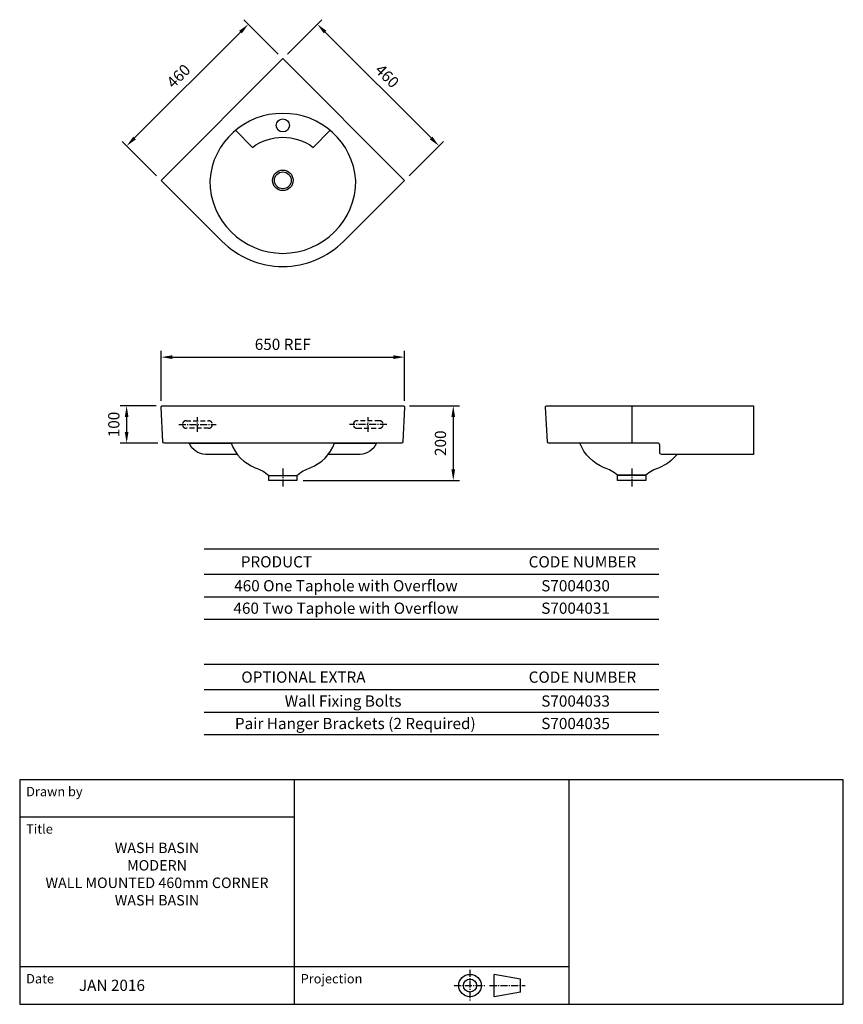
# Model space of a CAD drawing. Units: millimetres. Extents: x 92 to 2292, y 119 to 2749.
import ezdxf

# ---------------------------------------------------------------- set-up
doc = ezdxf.new("R2010")
doc.units = ezdxf.units.MM
doc.linetypes.add('CENTER2', pattern=[28.575, 19.05, -3.175, 3.175, -3.175])
doc.linetypes.add('HIDDENX2', pattern=[19.05, 12.7, -6.35])
for name, color, linetype in [('CL', 1, 'CENTER2'), ('DETAIL', 7, 'Continuous'), ('DIMENSIONS', 7, 'Continuous'), ('HIDDEN', 7, 'HIDDENX2'), ('TEXT', 7, 'Continuous'), ('TITLE BLOCK', 7, 'Continuous')]:
    doc.layers.add(name, color=color, linetype=linetype)
doc.styles.add('fastrack', font='ARIAL.TTF')
doc.dimstyles.new('Fastrack', dxfattribs={"dimtxt": 30, "dimasz": 30, "dimexe": 17, "dimexo": 17, "dimgap": 15, "dimtad": 1, "dimdec": 1, "dimdsep": 46, "dimtxsty": 'fastrack', "dimcen": 2.5, "dimadec": 0, "dimazin": 0, "dimtfac": 1, "dimtdec": 1, "dimtmove": 0, "dimatfit": 3, "dimfxl": 0, "dimarcsym": 0})

# ---------------------------------------------------------------- blocks, each defined once
blk = doc.blocks.new('*D1')
at = {"layer": 'Defpoints', "color": 0}
for p in [(703, 2737.3), (795, 2645.4), (469.7, 2320.1)]:
    blk.add_point(p, dxfattribs=at)
at = {"layer": 'DIMENSIONS', "color": 0, "lineweight": -2}
for p, q in [((782.9, 2657.4), (691, 2749.3)), ((399, 2433.3), (681.8, 2716.1)), ((457.7, 2332.2), (365.7, 2424.1))]:
    blk.add_line(p, q, dxfattribs=at)
at = {"layer": 'DIMENSIONS', "color": 0}
for points in [[(678.3, 2719.6), (685.4, 2712.6), (703, 2737.3)], [(395.4, 2436.8), (402.5, 2429.7), (377.8, 2412.1)]]:
    blk.add_solid(points, dxfattribs=at)
at = {"layer": 'DIMENSIONS', "color": 0, "insert": (519, 2596.1), "char_height": 30, "attachment_point": 5, "rotation": 45, "style": 'fastrack'}
blk.add_mtext('460', dxfattribs=at)
blk = doc.blocks.new('*D2')
at = {"layer": 'Defpoints', "color": 0}
for p in [(795, 2645.4), (1212.1, 2412.1), (1120.2, 2320.1)]:
    blk.add_point(p, dxfattribs=at)
at = {"layer": 'DIMENSIONS', "color": 0, "lineweight": -2}
for p, q in [((807, 2657.4), (898.9, 2749.3)), ((908.1, 2716.1), (1190.9, 2433.3)), ((1132.2, 2332.2), (1224.2, 2424.1))]:
    blk.add_line(p, q, dxfattribs=at)
at = {"layer": 'DIMENSIONS', "color": 0}
for points in [[(911.6, 2719.6), (904.6, 2712.6), (886.9, 2737.3)], [(1194.5, 2436.8), (1187.4, 2429.7), (1212.1, 2412.1)]]:
    blk.add_solid(points, dxfattribs=at)
at = {"layer": 'DIMENSIONS', "color": 0, "insert": (1070.9, 2596.1), "char_height": 30, "attachment_point": 5, "rotation": 315, "style": 'fastrack'}
blk.add_mtext('460', dxfattribs=at)
blk = doc.blocks.new('*D3')
at = {"layer": 'Defpoints', "color": 0}
for p in [(1116.6, 1717.9), (832.5, 1517.9), (1250.2, 1517.9)]:
    blk.add_point(p, dxfattribs=at)
at = {"layer": 'DIMENSIONS', "color": 0, "lineweight": -2}
for p, q in [((1133.6, 1717.9), (1267.2, 1717.9)), ((1250.2, 1687.9), (1250.2, 1547.9)), ((849.5, 1517.9), (1267.2, 1517.9))]:
    blk.add_line(p, q, dxfattribs=at)
at = {"layer": 'DIMENSIONS', "color": 0}
for points in [[(1245.2, 1687.9), (1255.2, 1687.9), (1250.2, 1717.9)], [(1245.2, 1547.9), (1255.2, 1547.9), (1250.2, 1517.9)]]:
    blk.add_solid(points, dxfattribs=at)
at = {"layer": 'DIMENSIONS', "color": 0, "insert": (1219.9, 1617.9), "char_height": 30, "attachment_point": 5, "rotation": 90, "style": 'fastrack'}
blk.add_mtext('200', dxfattribs=at)
blk = doc.blocks.new('*D4')
at = {"layer": 'Defpoints', "color": 0}
for p in [(473.3, 1717.9), (377.8, 1617.9), (478.4, 1617.9)]:
    blk.add_point(p, dxfattribs=at)
at = {"layer": 'DIMENSIONS', "color": 0, "lineweight": -2}
for p, q in [((456.3, 1717.9), (360.8, 1717.9)), ((377.8, 1687.9), (377.8, 1647.9)), ((461.4, 1617.9), (360.8, 1617.9))]:
    blk.add_line(p, q, dxfattribs=at)
at = {"layer": 'DIMENSIONS', "color": 0}
for points in [[(372.8, 1687.9), (382.8, 1687.9), (377.8, 1717.9)], [(372.8, 1647.9), (382.8, 1647.9), (377.8, 1617.9)]]:
    blk.add_solid(points, dxfattribs=at)
at = {"layer": 'DIMENSIONS', "color": 0, "insert": (347.4, 1667.9), "char_height": 30, "attachment_point": 5, "rotation": 90, "style": 'fastrack'}
blk.add_mtext('100', dxfattribs=at)
blk = doc.blocks.new('*D5')
at = {"layer": 'Defpoints', "color": 0}
for p in [(1120, 1847.9), (469.9, 1714.3), (1120, 1714.3)]:
    blk.add_point(p, dxfattribs=at)
at = {"layer": 'DIMENSIONS', "color": 0, "lineweight": -2}
for p, q in [((469.9, 1731.3), (469.9, 1864.9)), ((499.9, 1847.9), (1090, 1847.9)), ((1120, 1731.3), (1120, 1864.9))]:
    blk.add_line(p, q, dxfattribs=at)
at = {"layer": 'DIMENSIONS', "color": 0}
for points in [[(499.9, 1852.9), (499.9, 1842.9), (469.9, 1847.9)], [(1090, 1852.9), (1090, 1842.9), (1120, 1847.9)]]:
    blk.add_solid(points, dxfattribs=at)
at = {"layer": 'DIMENSIONS', "color": 0, "insert": (795, 1878.2), "char_height": 30, "attachment_point": 5, "style": 'fastrack'}
blk.add_mtext('650 REF', dxfattribs=at)

msp = doc.modelspace()

# ---------------------------------------------------------------- linework, layer by layer
at = {"layer": 'CL'}
for p, q in [((566.86, 1647.92), (566.86, 1687.92)), ((1023.05, 1647.92), (1023.05, 1687.92)), ((516.86, 1667.92), (616.86, 1667.92)), ((1073.05, 1667.92), (973.05, 1667.92)), ((794.95, 1549.92), (794.95, 1499.92)), ((1726.81, 1550.1), (1726.81, 1500.1))]:
    msp.add_line(p, q, dxfattribs=at)
at = {"layer": 'DETAIL'}
for p, q in [((1726.81, 1718.1), (1726.81, 1618.1)), ((1689.31, 1532.1), (1764.31, 1532.1))]:
    msp.add_line(p, q, dxfattribs=at)
for points in [[(1120.22, 2320.13), (794.95, 2645.4), (469.68, 2320.13), (632.32, 2157.5, 0.4142986), (957.63, 2157.55), (1120.22, 2320.13)], [(668.37, 2453.79), (713.81, 2408.34, -0.3304466), (876.09, 2408.34), (921.53, 2453.79)], [(673.7, 1587.92), (588.69, 1587.92, -0.2881979), (544.75, 1617.92), (656.58, 1617.92, 0.2086478), (721.48, 1552.27, -0.0907064), (757.45, 1531.92), (832.45, 1531.92, -0.0907064), (868.42, 1552.27, 0.2086478), (933.32, 1617.92), (1045.15, 1617.92, -0.2881979), (1001.22, 1587.92), (916.21, 1587.92)], [(1848.06, 1588.1, -0.1313513), (1800.27, 1552.45, 0.0907064), (1764.31, 1532.1), (1689.31, 1532.1, 0.0907064), (1653.34, 1552.45, -0.2086478), (1588.43, 1618.1)]]:
    msp.add_lwpolyline(points, format="xyb", dxfattribs=at)
for points in [[(599.95, 2320.13, 1), (989.95, 2320.13, 0.3968508), (794.95, 2498.86, 0.3968508)], [(1111.54, 1617.92), (478.37, 1617.92, -0.3989595), (474.74, 1621.35), (469.87, 1714.3, -0.4296339), (473.31, 1717.92), (1116.59, 1717.92, -0.4296339), (1120.03, 1714.3), (1115.16, 1621.35, -0.3989595)], [(1806.87, 1588.1, -0.4142136), (1801.87, 1593.1), (1801.87, 1613.1, 0.4142136), (1796.87, 1618.1), (1505.3, 1618.1, -0.3989595), (1501.68, 1621.53), (1496.81, 1714.48, -0.4296339), (1500.24, 1718.1), (2052.08, 1718.1), (2052.08, 1588.1)]]:
    msp.add_lwpolyline(points, format="xyb", close=True, dxfattribs=at)
for points in [[(832.45, 1517.92), (757.45, 1517.92), (757.45, 1531.92), (832.45, 1531.92)], [(1764.31, 1518.1), (1689.31, 1518.1), (1689.31, 1532.1), (1764.31, 1532.1)]]:
    msp.add_lwpolyline(points, close=True, dxfattribs=at)
for centre, radius in [((794.95, 2467), 17.5), ((794.95, 2320.13), 27.5), ((794.95, 2320.13), 22.5)]:
    msp.add_circle(centre, radius, dxfattribs=at)
at = {"layer": 'HIDDEN'}
for points in [[(596.86, 1677.92, -1), (596.86, 1657.92), (536.86, 1657.92, -1), (536.86, 1677.92)], [(993.05, 1677.92, 1), (993.05, 1657.92), (1053.05, 1657.92, 1), (1053.05, 1677.92)]]:
    msp.add_lwpolyline(points, format="xyb", close=True, dxfattribs=at)
at = {"layer": 'TEXT'}
for p, q in [((1799.16, 1334.92), (585.02, 1334.92)), ((1799.16, 1266.92), (585.02, 1266.92)), ((1799.16, 1206.92), (585.02, 1206.92)), ((1799.16, 1146.92), (585.02, 1146.92)), ((1799.16, 1026.92), (585.02, 1026.92)), ((1799.16, 958.92), (585.02, 958.92)), ((1799.16, 898.92), (585.02, 898.92)), ((1799.16, 838.92), (585.02, 838.92))]:
    msp.add_line(p, q, dxfattribs=at)
at = {"layer": 'TITLE BLOCK'}
for p, q in [((825.59, 718.92), (825.59, 118.92)), ((825.59, 718.92), (825.59, 118.92)), ((1558.59, 718.92), (1558.59, 118.92)), ((825.59, 618.92), (92.09, 618.92)), ((1558.59, 218.92), (92.09, 218.92)), ((1359.93, 138.92), (1359.93, 198.92)), ((1429.93, 186.42), (1359.93, 198.92)), ((1429.93, 151.42), (1429.93, 186.42)), ((1429.93, 151.42), (1359.93, 138.92))]:
    msp.add_line(p, q, dxfattribs=at)
at = {"layer": 'TITLE BLOCK', "color": 1, "linetype": 'CENTER2'}
for p, q in [((1294.93, 211.42), (1294.93, 126.42)), ((1252.43, 168.92), (1337.43, 168.92)), ((1347.43, 168.92), (1442.43, 168.92))]:
    msp.add_line(p, q, dxfattribs=at)
at = {"layer": 'TITLE BLOCK'}
msp.add_lwpolyline([(2292.09, 118.92), (2292.09, 718.92), (92.09, 718.92), (92.09, 118.92)], close=True, dxfattribs=at)
for radius in [30, 17.5]:
    msp.add_circle((1294.93, 168.92), radius, dxfattribs=at)

# ---------------------------------------------------------------- texts
at = {"layer": 'TEXT', "char_height": 30, "attachment_point": 2, "style": 'fastrack'}
for s, insert, width in [('PRODUCT', (777.88, 1316.12), 265.0689), ('CODE NUMBER', (1595.27, 1316.02), 332.7852), ('460 One Taphole with Overflow', (963.52, 1252.12), 636.3486), ('S7004030', (1576.94, 1252.12), 296.134), ('460 Two Taphole with Overflow', (963.52, 1192.12), 636.3486), ('S7004031', (1576.94, 1192.12), 296.134), ('OPTIONAL EXTRA', (850.03, 1008.12), 409.3702), ('CODE NUMBER', (1595.27, 1008.02), 332.7852), ('Wall Fixing Bolts', (955.96, 944.12), 621.2293), ('S7004033', (1576.94, 944.12), 296.134), ('Pair Hanger Brackets (2 Required)', (988.5, 884.12), 686.3112), ('S7004035', (1576.94, 884.12), 296.134)]:
    msp.add_mtext(s, dxfattribs=dict(at, insert=insert, width=width))
at = {"layer": 'TITLE BLOCK', "style": 'fastrack'}
for s, insert, char_height, width, attachment_point in [('Drawn by', (109.37, 699.8), 25, 156.672, 1), ('Title', (109.37, 599.8), 25, 156.672, 1), ('WASH BASIN\\PMODERN\\PWALL MOUNTED 460mm CORNER\\PWASH BASIN', (458.88, 550.9), 28, 673.4218, 2), ('Date', (109.37, 199.8), 25, 86.2919, 1), ('JAN 2016', (250.25, 184.63), 30, 536.8519, 1), ('Projection', (842.62, 199.8), 25, 156.672, 1)]:
    msp.add_mtext(s, dxfattribs=dict(at, insert=insert, char_height=char_height, width=width, attachment_point=attachment_point))

# ---------------------------------------------------------------- dimensions: what is measured, and where the dimension line sits
at = {"layer": 'DIMENSIONS'}
for base, p1, p2, angle, picture, middle in [((703.03, 2737.33), (469.68, 2320.13), (794.95, 2645.4), 45, '*D1', (518.96, 2596.13)), ((1212.14, 2412.06), (794.95, 2645.4), (1120.22, 2320.13), 315, '*D2', (1070.95, 2596.13)), ((377.76, 1617.92), (473.31, 1717.92), (478.37, 1617.92), 90, '*D4', (347.44, 1667.92)), ((1250.22, 1517.92), (1116.59, 1717.92), (832.45, 1517.92), 90, '*D3', (1219.9, 1617.92))]:
    dim = msp.add_linear_dim(base=base, p1=p1, p2=p2, angle=angle, dimstyle='Fastrack', dxfattribs=at)
    dim.commit()
    dim.dimension.update_dxf_attribs({"geometry": picture, "text_midpoint": middle})
dim = msp.add_linear_dim(base=(1120.03, 1847.92), p1=(469.87, 1714.3), p2=(1120.03, 1714.3), text='650 REF', dimstyle='Fastrack', dxfattribs=at)
dim.commit()
dim.dimension.update_dxf_attribs({"geometry": '*D5', "text_midpoint": (794.95, 1878.23)})

doc.saveas('drawing.dxf')
